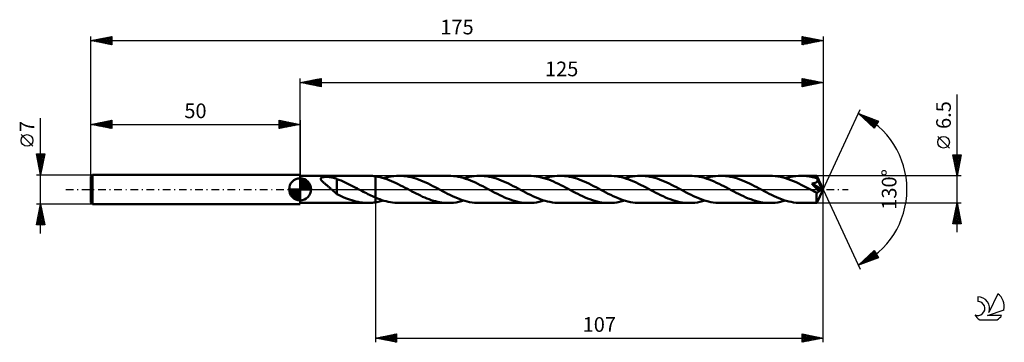
# Model space of a CAD drawing. Units: millimetres. Extents: x -17 to 218, y -36 to 40.
import ezdxf
from ezdxf.enums import TextEntityAlignment as Align

# ---------------------------------------------------------------- set-up
doc = ezdxf.new("R2010")
doc.units = ezdxf.units.MM
doc.header["$LTSCALE"] = 4.55
doc.linetypes.add('LONGDASH_DASH', pattern=[0.85, 0.4, -0.2, 0.05, -0.2])
for name, color, linetype in [('1', 4, 'CONTINUOUS'), ('2', 7, 'CONTINUOUS'), ('4', 2, 'LONGDASH_DASH'), ('CUT', 1, 'CONTINUOUS'), ('NOCUT', 7, 'CONTINUOUS'), ('SK1', 4, 'CONTINUOUS'), ('SK2', 7, 'CONTINUOUS'), ('SK4', 2, 'LONGDASH_DASH'), ('SK6', 5, 'CONTINUOUS')]:
    doc.layers.add(name, color=color, linetype=linetype)
doc.styles.get("Standard").update_dxf_attribs({"font": 'Monospac821 BT'})

msp = doc.modelspace()

# ---------------------------------------------------------------- linework, layer by layer
at = {"layer": '1', "color": 4, "linetype": 'CONTINUOUS', "lineweight": 50}
for p, q in [((50, 3.25), (66.24, 3.25)), ((50, -3.25), (50, 3.25)), ((54.92, 2.54), (54.93, 2.62)), ((54.93, 2.45), (54.92, 2.54)), ((54.93, 2.62), (54.97, 2.69)), ((54.96, 2.37), (54.93, 2.45)), ((55.01, 2.28), (54.96, 2.37)), ((54.97, 2.69), (55.03, 2.75)), ((55.03, 2.75), (55.11, 2.8)), ((55.11, 2.8), (55.21, 2.85)), ((55.21, 2.85), (55.32, 2.88)), ((55.32, 2.88), (55.43, 2.91)), ((55.43, 2.91), (55.55, 2.93)), ((55.55, 2.93), (55.68, 2.95)), ((55.68, 2.95), (55.82, 2.96)), ((55.82, 2.96), (55.97, 2.97)), ((55.97, 2.97), (56.13, 2.98)), ((56.13, 2.98), (56.29, 2.98)), ((56.47, 2.98), (56.29, 2.98)), ((56.64, 2.97), (56.47, 2.98)), ((56.83, 2.96), (56.64, 2.97)), ((57.02, 2.94), (56.83, 2.96)), ((57.22, 2.92), (57.02, 2.94)), ((57.42, 2.89), (57.22, 2.92)), ((57.62, 2.85), (57.42, 2.89)), ((57.82, 2.81), (57.62, 2.85)), ((58.02, 2.76), (57.82, 2.81)), ((58.22, 2.71), (58.02, 2.76)), ((58.41, 2.64), (58.22, 2.71)), ((58.61, 2.57), (58.41, 2.64)), ((58.8, 2.49), (58.61, 2.57)), ((58.8, 0.1), (58.8, 2.49)), ((59.29, 2.28), (58.8, 2.46)), ((65.89, 3.24), (66.25, 3.25)), ((66.6, 3.24), (66.25, 3.25)), ((66.95, 3.23), (66.6, 3.24)), ((67.3, 3.2), (66.95, 3.23)), ((67.65, 3.16), (67.3, 3.2)), ((68, 3.12), (67.65, 3.16)), ((68.55, 3.02), (68, 3.12)), ((68, 3.12), (68, 3.12)), ((68, 3.12), (68, 3.12)), ((68, 3.12), (68, 3.12)), ((68, 3.12), (68, 3.12)), ((68, 3.12), (68, 3.12)), ((68, -1.96), (68, 3.12)), ((68, -3.12), (68, 3.12)), ((69.1, 2.9), (68.55, 3.02)), ((69.65, 2.76), (69.1, 2.9)), ((70.2, 2.59), (69.65, 2.76)), ((69.94, 2.67), (70.56, 2.85)), ((70.74, 2.41), (70.2, 2.59)), ((70.56, 2.85), (71.17, 2.99)), ((71.29, 2.2), (70.74, 2.41)), ((71.17, 2.99), (71.79, 3.1)), ((71.79, 3.1), (72.41, 3.19)), ((72.41, 3.19), (73.03, 3.23)), ((73.03, 3.23), (73.64, 3.25)), ((74.22, 3.24), (73.64, 3.25)), ((85.45, 3.25), (73.64, 3.25)), ((74.8, 3.19), (74.22, 3.24)), ((75.38, 3.12), (74.8, 3.19)), ((75.96, 3.02), (75.38, 3.12)), ((76.54, 2.89), (75.96, 3.02)), ((77.11, 2.74), (76.54, 2.89)), ((77.69, 2.56), (77.11, 2.74)), ((78.27, 2.36), (77.69, 2.56)), ((78.85, 2.14), (78.27, 2.36)), ((86.03, 3.24), (85.45, 3.25)), ((86.62, 3.19), (86.03, 3.24)), ((87.2, 3.12), (86.62, 3.19)), ((87.79, 3.02), (87.2, 3.12)), ((88.37, 2.89), (87.79, 3.02)), ((88.96, 2.73), (88.37, 2.89)), ((89.55, 2.55), (88.96, 2.73)), ((89.15, 2.67), (89.77, 2.85)), ((90.13, 2.34), (89.55, 2.55)), ((89.77, 2.85), (90.38, 2.99)), ((90.38, 2.99), (91, 3.1)), ((91, 3.1), (91.62, 3.18)), ((91.62, 3.18), (92.23, 3.23)), ((92.23, 3.23), (92.85, 3.25)), ((93.43, 3.24), (92.85, 3.25)), ((104.66, 3.25), (92.85, 3.25)), ((94.01, 3.19), (93.43, 3.24)), ((94.59, 3.12), (94.01, 3.19)), ((95.16, 3.02), (94.59, 3.12)), ((95.74, 2.89), (95.16, 3.02)), ((96.32, 2.74), (95.74, 2.89)), ((96.9, 2.57), (96.32, 2.74)), ((97.48, 2.37), (96.9, 2.57)), ((98.05, 2.14), (97.48, 2.37)), ((105.25, 3.24), (104.66, 3.25)), ((105.85, 3.19), (105.25, 3.24)), ((106.44, 3.11), (105.85, 3.19)), ((107.04, 3.01), (106.44, 3.11)), ((107.63, 2.87), (107.04, 3.01)), ((108.22, 2.71), (107.63, 2.87)), ((108.81, 2.53), (108.22, 2.71)), ((108.36, 2.67), (108.98, 2.85)), ((109.4, 2.32), (108.81, 2.53)), ((108.98, 2.85), (109.6, 2.99)), ((109.6, 2.99), (110.21, 3.1)), ((110.21, 3.1), (110.83, 3.18)), ((110.83, 3.18), (111.45, 3.23)), ((111.45, 3.23), (112.06, 3.25)), ((112.64, 3.24), (112.06, 3.25)), ((123.87, 3.25), (112.06, 3.25)), ((113.22, 3.19), (112.64, 3.24)), ((113.8, 3.12), (113.22, 3.19)), ((114.38, 3.02), (113.8, 3.12)), ((114.96, 2.89), (114.38, 3.02)), ((115.53, 2.74), (114.96, 2.89)), ((116.11, 2.56), (115.53, 2.74)), ((116.69, 2.36), (116.11, 2.56)), ((117.27, 2.14), (116.69, 2.36)), ((124.45, 3.24), (123.87, 3.25)), ((125.04, 3.19), (124.45, 3.24)), ((125.62, 3.12), (125.04, 3.19)), ((126.21, 3.02), (125.62, 3.12)), ((126.79, 2.89), (126.21, 3.02)), ((127.38, 2.73), (126.79, 2.89)), ((127.96, 2.55), (127.38, 2.73)), ((127.57, 2.67), (128.19, 2.85)), ((128.55, 2.34), (127.96, 2.55)), ((128.19, 2.85), (128.81, 2.99)), ((128.81, 2.99), (129.42, 3.1)), ((129.42, 3.1), (130.04, 3.18)), ((130.04, 3.18), (130.66, 3.23)), ((130.66, 3.23), (131.27, 3.25)), ((131.85, 3.24), (131.27, 3.25)), ((143.08, 3.25), (131.27, 3.25)), ((132.42, 3.19), (131.85, 3.24)), ((133, 3.12), (132.42, 3.19)), ((133.58, 3.02), (133, 3.12)), ((134.15, 2.9), (133.58, 3.02)), ((134.73, 2.74), (134.15, 2.9)), ((135.31, 2.57), (134.73, 2.74)), ((135.89, 2.37), (135.31, 2.57)), ((136.47, 2.14), (135.89, 2.37)), ((143.67, 3.24), (143.08, 3.25)), ((144.25, 3.19), (143.67, 3.24)), ((144.84, 3.12), (144.25, 3.19)), ((145.42, 3.01), (144.84, 3.12)), ((146.01, 2.88), (145.42, 3.01)), ((146.6, 2.73), (146.01, 2.88)), ((147.18, 2.55), (146.6, 2.73)), ((146.78, 2.67), (147.4, 2.85)), ((147.77, 2.34), (147.18, 2.55)), ((147.4, 2.85), (148.01, 2.99)), ((148.01, 2.99), (148.63, 3.1)), ((148.63, 3.1), (149.25, 3.18)), ((149.25, 3.18), (149.87, 3.23)), ((149.87, 3.23), (150.48, 3.25)), ((151.06, 3.24), (150.48, 3.25)), ((162.29, 3.25), (150.48, 3.25)), ((151.64, 3.19), (151.06, 3.24)), ((152.22, 3.12), (151.64, 3.19)), ((152.79, 3.02), (152.22, 3.12)), ((153.37, 2.89), (152.79, 3.02)), ((153.95, 2.74), (153.37, 2.89)), ((154.53, 2.56), (153.95, 2.74)), ((155.11, 2.37), (154.53, 2.56)), ((155.68, 2.14), (155.11, 2.37)), ((162.91, 3.23), (162.29, 3.25)), ((163.53, 3.18), (162.91, 3.23)), ((164.15, 3.1), (163.53, 3.18)), ((164.78, 2.98), (164.15, 3.1)), ((165.4, 2.84), (164.78, 2.98)), ((166.02, 2.66), (165.4, 2.84)), ((165.99, 2.67), (166.61, 2.85)), ((166.65, 2.46), (166.02, 2.66)), ((166.61, 2.85), (167.23, 2.99)), ((167.27, 2.23), (166.65, 2.46)), ((167.23, 2.99), (167.84, 3.1)), ((167.84, 3.1), (168.46, 3.18)), ((168.46, 3.18), (169.08, 3.23)), ((169.08, 3.23), (169.69, 3.25)), ((170.04, 3.24), (169.69, 3.25)), ((173.45, 3.25), (169.69, 3.25)), ((170.38, 3.23), (170.04, 3.24)), ((170.73, 3.2), (170.38, 3.23)), ((171.07, 3.17), (170.73, 3.2)), ((171.42, 3.12), (171.07, 3.17)), ((171.76, 3.07), (171.42, 3.12)), ((172.11, 3), (171.76, 3.07)), ((172.45, 2.93), (172.11, 3)), ((172.8, 2.84), (172.45, 2.93)), ((173.14, 2.75), (172.8, 2.84)), ((173.48, 2.65), (173.14, 2.75)), ((173.46, 3.25), (173.45, 3.25)), ((173.46, 3.24), (173.46, 3.25)), ((175, 0), (173.46, 3.25)), ((173.46, 3.25), (173.46, 3.25)), ((173.46, 3.25), (173.46, 3.25)), ((173.46, 3.25), (173.46, 3.25)), ((173.46, 3.25), (173.46, 3.25)), ((173.46, 3.25), (173.46, 3.25)), ((173.46, 3.22), (173.46, 3.24)), ((173.47, 3.2), (173.46, 3.22)), ((173.47, 3.17), (173.47, 3.2)), ((173.47, 3.13), (173.47, 3.17)), ((173.48, 3.09), (173.47, 3.13)), ((173.48, 3.05), (173.48, 3.09)), ((173.48, 2.99), (173.48, 3.05)), ((173.48, 2.94), (173.48, 2.99)), ((175, 0), (173.48, 2.94)), ((173.48, 2.65), (173.48, 2.94)), ((173.51, 2.59), (173.48, 2.65)), ((173.54, 2.53), (173.51, 2.59)), ((173.57, 2.48), (173.54, 2.53)), ((173.59, 2.42), (173.57, 2.48)), ((173.62, 2.37), (173.59, 2.42)), ((173.65, 2.31), (173.62, 2.37)), ((55.07, 2.2), (55.01, 2.28)), ((55.14, 2.11), (55.07, 2.2)), ((55.21, 2.02), (55.14, 2.11)), ((55.3, 1.93), (55.21, 2.02)), ((55.4, 1.84), (55.3, 1.93)), ((55.51, 1.74), (55.4, 1.84)), ((55.62, 1.64), (55.51, 1.74)), ((55.74, 1.53), (55.62, 1.64)), ((55.86, 1.43), (55.74, 1.53)), ((55.99, 1.32), (55.86, 1.43)), ((56.11, 1.21), (55.99, 1.32)), ((56.24, 1.11), (56.11, 1.21)), ((56.37, 1), (56.24, 1.11)), ((56.5, 0.89), (56.37, 1)), ((56.63, 0.78), (56.5, 0.89)), ((56.76, 0.67), (56.63, 0.78)), ((56.89, 0.56), (56.76, 0.67)), ((57.02, 0.45), (56.89, 0.56)), ((57.14, 0.34), (57.02, 0.45)), ((57.27, 0.23), (57.14, 0.34)), ((57.4, 0.11), (57.27, 0.23)), ((57.53, 0), (57.4, 0.11)), ((57.72, -0.17), (57.53, 0)), ((58.8, 0.1), (58.8, 0.1)), ((58.8, 0.1), (58.8, 0.1)), ((58.8, 0.1), (58.8, 0.1)), ((58.8, 0.1), (58.8, 0.1)), ((58.8, -1.12), (58.8, 0.1)), ((59.78, 2.08), (59.29, 2.28)), ((60.26, 1.88), (59.78, 2.08)), ((60.75, 1.66), (60.26, 1.88)), ((61.24, 1.43), (60.75, 1.66)), ((61.73, 1.2), (61.24, 1.43)), ((62.22, 0.95), (61.73, 1.2)), ((62.71, 0.7), (62.22, 0.95)), ((63.19, 0.45), (62.71, 0.7)), ((63.68, 0.19), (63.19, 0.45)), ((63.74, 0.16), (63.68, 0.19)), ((63.8, 0.13), (63.74, 0.16)), ((63.86, 0.09), (63.8, 0.13)), ((63.92, 0.06), (63.86, 0.09)), ((63.98, 0.03), (63.92, 0.06)), ((64.03, 0), (63.98, 0.03)), ((64.4, -0.19), (64.03, 0)), ((71.84, 1.98), (71.29, 2.2)), ((72.39, 1.74), (71.84, 1.98)), ((72.93, 1.49), (72.39, 1.74)), ((73.47, 1.23), (72.93, 1.49)), ((74.02, 0.96), (73.47, 1.23)), ((74.57, 0.67), (74.02, 0.96)), ((75.11, 0.39), (74.57, 0.67)), ((75.66, 0.1), (75.11, 0.39)), ((76.21, -0.19), (75.66, 0.1)), ((79.43, 1.9), (78.85, 2.14)), ((80.01, 1.64), (79.43, 1.9)), ((80.58, 1.37), (80.01, 1.64)), ((81.16, 1.09), (80.58, 1.37)), ((81.73, 0.8), (81.16, 1.09)), ((82.31, 0.5), (81.73, 0.8)), ((82.88, 0.19), (82.31, 0.5)), ((83.47, -0.12), (82.88, 0.19)), ((90.72, 2.12), (90.13, 2.34)), ((91.31, 1.87), (90.72, 2.12)), ((91.89, 1.61), (91.31, 1.87)), ((92.48, 1.33), (91.89, 1.61)), ((93.06, 1.04), (92.48, 1.33)), ((93.65, 0.74), (93.06, 1.04)), ((94.24, 0.43), (93.65, 0.74)), ((94.82, 0.12), (94.24, 0.43)), ((95.41, -0.19), (94.82, 0.12)), ((98.63, 1.9), (98.05, 2.14)), ((99.21, 1.65), (98.63, 1.9)), ((99.79, 1.38), (99.21, 1.65)), ((100.36, 1.09), (99.79, 1.38)), ((100.94, 0.8), (100.36, 1.09)), ((101.52, 0.5), (100.94, 0.8)), ((102.1, 0.19), (101.52, 0.5)), ((102.68, -0.12), (102.1, 0.19)), ((109.98, 2.1), (109.4, 2.32)), ((110.56, 1.85), (109.98, 2.1)), ((111.15, 1.59), (110.56, 1.85)), ((111.72, 1.31), (111.15, 1.59)), ((112.31, 1.02), (111.72, 1.31)), ((112.89, 0.73), (112.31, 1.02)), ((113.46, 0.42), (112.89, 0.73)), ((114.04, 0.12), (113.46, 0.42)), ((114.63, -0.19), (114.04, 0.12)), ((117.85, 1.9), (117.27, 2.14)), ((118.43, 1.64), (117.85, 1.9)), ((119, 1.37), (118.43, 1.64)), ((119.58, 1.09), (119, 1.37)), ((120.15, 0.8), (119.58, 1.09)), ((120.73, 0.5), (120.15, 0.8)), ((121.31, 0.19), (120.73, 0.5)), ((121.89, -0.12), (121.31, 0.19)), ((129.13, 2.12), (128.55, 2.34)), ((129.72, 1.87), (129.13, 2.12)), ((130.31, 1.61), (129.72, 1.87)), ((130.89, 1.33), (130.31, 1.61)), ((131.48, 1.04), (130.89, 1.33)), ((132.07, 0.74), (131.48, 1.04)), ((132.66, 0.43), (132.07, 0.74)), ((133.25, 0.12), (132.66, 0.43)), ((133.84, -0.19), (133.25, 0.12)), ((137.05, 1.9), (136.47, 2.14)), ((137.63, 1.65), (137.05, 1.9)), ((138.21, 1.38), (137.63, 1.65)), ((138.78, 1.09), (138.21, 1.38)), ((139.36, 0.8), (138.78, 1.09)), ((139.94, 0.5), (139.36, 0.8)), ((140.52, 0.19), (139.94, 0.5)), ((141.1, -0.12), (140.52, 0.19)), ((148.35, 2.11), (147.77, 2.34)), ((148.94, 1.87), (148.35, 2.11)), ((149.53, 1.6), (148.94, 1.87)), ((150.11, 1.33), (149.53, 1.6)), ((150.7, 1.04), (150.11, 1.33)), ((151.29, 0.74), (150.7, 1.04)), ((151.87, 0.43), (151.29, 0.74)), ((152.46, 0.12), (151.87, 0.43)), ((153.04, -0.19), (152.46, 0.12)), ((156.26, 1.9), (155.68, 2.14)), ((156.84, 1.65), (156.26, 1.9)), ((157.42, 1.37), (156.84, 1.65)), ((158, 1.09), (157.42, 1.37)), ((158.57, 0.8), (158, 1.09)), ((159.15, 0.5), (158.57, 0.8)), ((159.73, 0.19), (159.15, 0.5)), ((160.32, -0.12), (159.73, 0.19)), ((167.89, 1.98), (167.27, 2.23)), ((168.51, 1.71), (167.89, 1.98)), ((169.14, 1.42), (168.51, 1.71)), ((169.76, 1.11), (169.14, 1.42)), ((170.38, 0.8), (169.76, 1.11)), ((171, 0.47), (170.38, 0.8)), ((171.63, 0.14), (171, 0.47)), ((172.25, -0.19), (171.63, 0.14)), ((172.29, 1.37), (172.38, 1.38)), ((172.76, 0.87), (172.29, 1.37)), ((174.78, -0.1), (172.29, 1.37)), ((172.38, 1.38), (172.47, 1.4)), ((172.47, 1.4), (172.55, 1.41)), ((172.55, 1.41), (172.63, 1.43)), ((172.63, 1.43), (172.71, 1.45)), ((172.71, 1.45), (172.79, 1.47)), ((173.14, 0.47), (172.76, 0.87)), ((172.79, 1.47), (172.87, 1.49)), ((172.87, 1.49), (172.94, 1.51)), ((172.94, 1.51), (173.02, 1.54)), ((173.02, 1.54), (173.09, 1.57)), ((173.09, 1.57), (173.17, 1.6)), ((173.43, 0.16), (173.14, 0.47)), ((173.17, 1.6), (173.24, 1.64)), ((173.24, 1.64), (173.31, 1.67)), ((173.31, 1.67), (173.37, 1.71)), ((173.37, 1.71), (173.43, 1.76)), ((173.43, 1.76), (173.49, 1.81)), ((173.65, -0.08), (173.43, 0.16)), ((173.46, -3.25), (175, 0)), ((173.49, 1.81), (173.53, 1.86)), ((173.53, 1.86), (173.58, 1.92)), ((173.58, 1.92), (173.61, 1.98)), ((173.61, 1.98), (173.64, 2.05)), ((173.64, 2.05), (173.66, 2.11)), ((173.68, 2.25), (173.65, 2.31)), ((173.66, 2.11), (173.67, 2.18)), ((173.67, 2.18), (173.68, 2.25)), ((174.15, 1.35), (173.68, 2.25)), ((174.38, 0.89), (174.15, 1.35)), ((174.52, 0.62), (174.38, 0.89)), ((174.61, 0.43), (174.52, 0.62)), ((174.67, 0.29), (174.61, 0.43)), ((174.71, 0.18), (174.67, 0.29)), ((174.74, 0.1), (174.71, 0.18)), ((174.74, 0.06), (174.73, 0.1)), ((175, 0), (174.73, 0.1)), ((174.74, 0.1), (174.73, 0.1)), ((175, 0), (174.74, 0.1)), ((174.75, 0.03), (174.74, 0.06)), ((174.76, 0.01), (174.75, 0.03)), ((174.77, -0.02), (174.76, 0.01)), ((57.91, -0.34), (57.72, -0.17)), ((58.09, -0.5), (57.91, -0.34)), ((58.28, -0.66), (58.09, -0.5)), ((58.45, -0.81), (58.28, -0.66)), ((58.63, -0.95), (58.45, -0.81)), ((58.8, -1.09), (58.63, -0.95)), ((59.31, -1.38), (58.8, -1.12)), ((59.81, -1.62), (59.31, -1.38)), ((60.32, -1.84), (59.81, -1.62)), ((60.83, -2.06), (60.32, -1.84)), ((61.34, -2.26), (60.83, -2.06)), ((61.84, -2.45), (61.34, -2.26)), ((64.76, -0.38), (64.4, -0.19)), ((65.12, -0.57), (64.76, -0.38)), ((65.48, -0.76), (65.12, -0.57)), ((65.84, -0.94), (65.48, -0.76)), ((66.2, -1.13), (65.84, -0.94)), ((66.56, -1.3), (66.2, -1.13)), ((66.92, -1.48), (66.56, -1.3)), ((67.28, -1.64), (66.92, -1.48)), ((67.64, -1.81), (67.28, -1.64)), ((68, -1.96), (67.64, -1.81)), ((68, -1.96), (68, -1.96)), ((68, -1.96), (68, -1.96)), ((68, -1.96), (68, -1.96)), ((68, -1.96), (68, -1.96)), ((68.51, -2.17), (68, -1.96)), ((69.03, -2.37), (68.51, -2.17)), ((76.72, -0.47), (76.21, -0.19)), ((77.24, -0.74), (76.72, -0.47)), ((77.76, -1), (77.24, -0.74)), ((78.27, -1.26), (77.76, -1)), ((78.78, -1.5), (78.27, -1.26)), ((79.29, -1.74), (78.78, -1.5)), ((79.81, -1.96), (79.29, -1.74)), ((80.32, -2.17), (79.81, -1.96)), ((80.83, -2.37), (80.32, -2.17)), ((84.06, -0.43), (83.47, -0.12)), ((84.65, -0.74), (84.06, -0.43)), ((85.24, -1.04), (84.65, -0.74)), ((85.82, -1.33), (85.24, -1.04)), ((86.41, -1.61), (85.82, -1.33)), ((87, -1.87), (86.41, -1.61)), ((87.58, -2.12), (87, -1.87)), ((88.17, -2.34), (87.58, -2.12)), ((88.76, -2.55), (88.17, -2.34)), ((95.99, -0.5), (95.41, -0.19)), ((96.57, -0.8), (95.99, -0.5)), ((97.14, -1.09), (96.57, -0.8)), ((97.72, -1.37), (97.14, -1.09)), ((98.3, -1.65), (97.72, -1.37)), ((98.87, -1.9), (98.3, -1.65)), ((99.45, -2.14), (98.87, -1.9)), ((100.03, -2.36), (99.45, -2.14)), ((103.27, -0.43), (102.68, -0.12)), ((103.85, -0.73), (103.27, -0.43)), ((104.44, -1.03), (103.85, -0.73)), ((105.02, -1.32), (104.44, -1.03)), ((105.61, -1.6), (105.02, -1.32)), ((106.19, -1.86), (105.61, -1.6)), ((106.78, -2.11), (106.19, -1.86)), ((107.36, -2.34), (106.78, -2.11)), ((107.95, -2.54), (107.36, -2.34)), ((115.21, -0.5), (114.63, -0.19)), ((115.79, -0.8), (115.21, -0.5)), ((116.37, -1.1), (115.79, -0.8)), ((116.95, -1.38), (116.37, -1.1)), ((117.52, -1.65), (116.95, -1.38)), ((118.1, -1.91), (117.52, -1.65)), ((118.68, -2.15), (118.1, -1.91)), ((119.26, -2.37), (118.68, -2.15)), ((122.48, -0.43), (121.89, -0.12)), ((123.07, -0.74), (122.48, -0.43)), ((123.65, -1.04), (123.07, -0.74)), ((124.24, -1.33), (123.65, -1.04)), ((124.83, -1.61), (124.24, -1.33)), ((125.42, -1.87), (124.83, -1.61)), ((126, -2.12), (125.42, -1.87)), ((126.59, -2.34), (126, -2.12)), ((127.17, -2.55), (126.59, -2.34)), ((134.41, -0.5), (133.84, -0.19)), ((134.99, -0.8), (134.41, -0.5)), ((135.56, -1.09), (134.99, -0.8)), ((136.14, -1.37), (135.56, -1.09)), ((136.72, -1.65), (136.14, -1.37)), ((137.3, -1.9), (136.72, -1.65)), ((137.88, -2.14), (137.3, -1.9)), ((138.45, -2.36), (137.88, -2.14)), ((141.69, -0.43), (141.1, -0.12)), ((142.28, -0.74), (141.69, -0.43)), ((142.86, -1.04), (142.28, -0.74)), ((143.45, -1.33), (142.86, -1.04)), ((144.04, -1.61), (143.45, -1.33)), ((144.62, -1.87), (144.04, -1.61)), ((145.21, -2.11), (144.62, -1.87)), ((145.8, -2.34), (145.21, -2.11)), ((146.38, -2.55), (145.8, -2.34)), ((153.62, -0.5), (153.04, -0.19)), ((154.2, -0.8), (153.62, -0.5)), ((154.78, -1.09), (154.2, -0.8)), ((155.36, -1.37), (154.78, -1.09)), ((155.93, -1.65), (155.36, -1.37)), ((156.51, -1.9), (155.93, -1.65)), ((157.09, -2.14), (156.51, -1.9)), ((157.67, -2.36), (157.09, -2.14)), ((160.91, -0.43), (160.32, -0.12)), ((161.49, -0.74), (160.91, -0.43)), ((162.08, -1.04), (161.49, -0.74)), ((162.67, -1.33), (162.08, -1.04)), ((163.25, -1.61), (162.67, -1.33)), ((163.83, -1.87), (163.25, -1.61)), ((164.42, -2.11), (163.83, -1.87)), ((165, -2.34), (164.42, -2.11)), ((165.59, -2.54), (165, -2.34)), ((172.45, -0.29), (172.25, -0.19)), ((172.64, -0.4), (172.45, -0.29)), ((172.84, -0.5), (172.64, -0.4)), ((173.03, -0.6), (172.84, -0.5)), ((173.22, -0.7), (173.03, -0.6)), ((173.42, -0.8), (173.22, -0.7)), ((173.41, -1.23), (173.42, -1.02)), ((173.41, -1.43), (173.41, -1.23)), ((173.42, -1.62), (173.41, -1.43)), ((173.45, -0.8), (173.42, -0.8)), ((173.42, -1.02), (173.42, -0.8)), ((173.42, -1.81), (173.42, -1.62)), ((173.42, -2), (173.42, -1.81)), ((173.42, -2.17), (173.42, -2)), ((173.42, -2.34), (173.42, -2.17)), ((173.42, -2.49), (173.42, -2.34)), ((173.45, -0.8), (173.49, -0.8)), ((173.49, -0.8), (173.53, -0.8)), ((173.53, -0.8), (173.56, -0.79)), ((173.56, -0.79), (173.6, -0.78)), ((173.6, -0.78), (173.64, -0.76)), ((173.64, -0.76), (173.68, -0.75)), ((173.8, -0.25), (173.65, -0.08)), ((173.68, -0.75), (173.72, -0.72)), ((173.72, -0.72), (173.75, -0.7)), ((173.75, -0.7), (173.79, -0.67)), ((173.79, -0.67), (173.83, -0.63)), ((173.9, -0.37), (173.8, -0.25)), ((173.83, -0.63), (173.87, -0.59)), ((173.87, -0.59), (173.9, -0.55)), ((173.97, -0.46), (173.9, -0.37)), ((173.9, -0.55), (173.94, -0.51)), ((173.94, -0.51), (173.97, -0.46)), ((173.97, -0.46), (174.78, -0.1)), ((174.77, -0.05), (174.77, -0.02)), ((174.78, -0.07), (174.77, -0.05)), ((174.78, -0.1), (174.78, -0.07)), ((50, -3.25), (66.24, -3.25)), ((62.35, -2.61), (61.84, -2.45)), ((62.86, -2.76), (62.35, -2.61)), ((63.36, -2.9), (62.86, -2.76)), ((63.87, -3.01), (63.36, -2.9)), ((64.37, -3.1), (63.87, -3.01)), ((64.88, -3.17), (64.37, -3.1)), ((65.39, -3.22), (64.88, -3.17)), ((65.9, -3.24), (65.39, -3.22)), ((66.25, -3.25), (65.9, -3.24)), ((66.25, -3.25), (66.6, -3.24)), ((66.6, -3.24), (66.95, -3.23)), ((66.95, -3.23), (67.3, -3.2)), ((67.3, -3.2), (67.65, -3.16)), ((67.65, -3.16), (68, -3.12)), ((68, -3.12), (68.32, -3.06)), ((68, -3.12), (68, -3.12)), ((68, -3.12), (68, -3.12)), ((68, -3.12), (68, -3.12)), ((68, -3.12), (68, -3.12)), ((68, -3.12), (68, -3.12)), ((68.32, -3.06), (68.65, -3)), ((68.65, -3), (68.97, -2.93)), ((68.97, -2.93), (69.29, -2.85)), ((69.54, -2.55), (69.03, -2.37)), ((69.29, -2.85), (69.62, -2.77)), ((70.05, -2.71), (69.54, -2.55)), ((69.62, -2.77), (69.94, -2.67)), ((70.57, -2.85), (70.05, -2.71)), ((71.08, -2.97), (70.57, -2.85)), ((71.59, -3.07), (71.08, -2.97)), ((72.11, -3.15), (71.59, -3.07)), ((72.62, -3.21), (72.11, -3.15)), ((73.13, -3.24), (72.62, -3.21)), ((73.64, -3.25), (73.13, -3.24)), ((73.64, -3.25), (85.45, -3.25)), ((81.34, -2.55), (80.83, -2.37)), ((81.86, -2.71), (81.34, -2.55)), ((82.37, -2.85), (81.86, -2.71)), ((82.88, -2.97), (82.37, -2.85)), ((83.4, -3.07), (82.88, -2.97)), ((83.91, -3.15), (83.4, -3.07)), ((84.42, -3.21), (83.91, -3.15)), ((84.93, -3.24), (84.42, -3.21)), ((85.45, -3.25), (84.93, -3.24)), ((85.45, -3.25), (86.06, -3.23)), ((86.06, -3.23), (86.68, -3.18)), ((86.68, -3.18), (87.3, -3.1)), ((87.3, -3.1), (87.92, -2.99)), ((87.92, -2.99), (88.53, -2.85)), ((88.53, -2.85), (89.15, -2.67)), ((89.35, -2.73), (88.76, -2.55)), ((89.93, -2.89), (89.35, -2.73)), ((90.52, -3.02), (89.93, -2.89)), ((91.1, -3.12), (90.52, -3.02)), ((91.69, -3.19), (91.1, -3.12)), ((92.27, -3.24), (91.69, -3.19)), ((92.85, -3.25), (92.27, -3.24)), ((92.85, -3.25), (104.66, -3.25)), ((100.61, -2.56), (100.03, -2.36)), ((101.19, -2.74), (100.61, -2.56)), ((101.77, -2.9), (101.19, -2.74)), ((102.35, -3.02), (101.77, -2.9)), ((102.93, -3.12), (102.35, -3.02)), ((103.51, -3.19), (102.93, -3.12)), ((104.08, -3.24), (103.51, -3.19)), ((104.66, -3.25), (104.08, -3.24)), ((104.66, -3.25), (105.28, -3.23)), ((105.28, -3.23), (105.9, -3.18)), ((105.9, -3.18), (106.51, -3.1)), ((106.51, -3.1), (107.13, -2.99)), ((107.13, -2.99), (107.74, -2.85)), ((107.74, -2.85), (108.36, -2.67)), ((108.54, -2.73), (107.95, -2.54)), ((109.13, -2.88), (108.54, -2.73)), ((109.71, -3.01), (109.13, -2.88)), ((110.3, -3.12), (109.71, -3.01)), ((110.89, -3.19), (110.3, -3.12)), ((111.48, -3.24), (110.89, -3.19)), ((112.06, -3.25), (111.48, -3.24)), ((112.06, -3.25), (123.87, -3.25)), ((119.84, -2.57), (119.26, -2.37)), ((120.42, -2.75), (119.84, -2.57)), ((120.99, -2.9), (120.42, -2.75)), ((121.57, -3.02), (120.99, -2.9)), ((122.14, -3.12), (121.57, -3.02)), ((122.72, -3.19), (122.14, -3.12)), ((123.29, -3.24), (122.72, -3.19)), ((123.87, -3.25), (123.29, -3.24)), ((123.87, -3.25), (124.49, -3.23)), ((124.49, -3.23), (125.11, -3.18)), ((125.11, -3.18), (125.72, -3.1)), ((125.72, -3.1), (126.34, -2.99)), ((126.34, -2.99), (126.96, -2.85)), ((126.96, -2.85), (127.57, -2.67)), ((127.76, -2.73), (127.17, -2.55)), ((128.35, -2.89), (127.76, -2.73)), ((128.93, -3.02), (128.35, -2.89)), ((129.52, -3.12), (128.93, -3.02)), ((130.1, -3.19), (129.52, -3.12)), ((130.69, -3.24), (130.1, -3.19)), ((131.27, -3.25), (130.69, -3.24)), ((131.27, -3.25), (143.08, -3.25)), ((139.03, -2.56), (138.45, -2.36)), ((139.61, -2.74), (139.03, -2.56)), ((140.19, -2.89), (139.61, -2.74)), ((140.76, -3.02), (140.19, -2.89)), ((141.34, -3.12), (140.76, -3.02)), ((141.92, -3.19), (141.34, -3.12)), ((142.5, -3.24), (141.92, -3.19)), ((143.08, -3.25), (142.5, -3.24)), ((143.08, -3.25), (143.7, -3.23)), ((143.7, -3.23), (144.32, -3.18)), ((144.32, -3.18), (144.93, -3.1)), ((144.93, -3.1), (145.55, -2.99)), ((145.55, -2.99), (146.16, -2.85)), ((146.16, -2.85), (146.78, -2.67)), ((146.97, -2.73), (146.38, -2.55)), ((147.56, -2.88), (146.97, -2.73)), ((148.14, -3.02), (147.56, -2.88)), ((148.73, -3.12), (148.14, -3.02)), ((149.31, -3.19), (148.73, -3.12)), ((149.9, -3.24), (149.31, -3.19)), ((150.48, -3.25), (149.9, -3.24)), ((150.48, -3.25), (162.29, -3.25)), ((158.25, -2.57), (157.67, -2.36)), ((158.83, -2.74), (158.25, -2.57)), ((159.41, -2.9), (158.83, -2.74)), ((159.98, -3.02), (159.41, -2.9)), ((160.56, -3.12), (159.98, -3.02)), ((161.14, -3.19), (160.56, -3.12)), ((161.71, -3.24), (161.14, -3.19)), ((162.29, -3.25), (161.71, -3.24)), ((162.29, -3.25), (162.91, -3.23)), ((162.91, -3.23), (163.52, -3.18)), ((163.52, -3.18), (164.14, -3.1)), ((164.14, -3.1), (164.76, -2.99)), ((164.76, -2.99), (165.37, -2.84)), ((165.37, -2.84), (165.99, -2.67)), ((166.17, -2.73), (165.59, -2.54)), ((166.76, -2.88), (166.17, -2.73)), ((167.34, -3.01), (166.76, -2.88)), ((167.93, -3.12), (167.34, -3.01)), ((168.52, -3.19), (167.93, -3.12)), ((169.11, -3.24), (168.52, -3.19)), ((169.69, -3.25), (169.11, -3.24)), ((169.69, -3.25), (173.45, -3.25)), ((173.42, -2.64), (173.42, -2.49)), ((173.43, -2.76), (173.42, -2.64)), ((173.43, -2.88), (173.43, -2.76)), ((173.43, -2.97), (173.43, -2.88)), ((173.44, -3.06), (173.43, -2.97)), ((173.44, -3.12), (173.44, -3.06)), ((173.44, -3.18), (173.44, -3.12)), ((173.45, -3.22), (173.44, -3.18)), ((173.45, -3.24), (173.45, -3.22)), ((173.45, -3.25), (173.45, -3.24)), ((173.45, -3.25), (173.46, -3.25)), ((173.46, -3.25), (173.46, -3.25)), ((173.46, -3.25), (173.46, -3.25)), ((173.46, -3.25), (173.46, -3.25)), ((173.46, -3.25), (173.46, -3.25)), ((173.46, -3.25), (173.46, -3.25))]:
    msp.add_line(p, q, dxfattribs=at)
at = {"layer": '2', "color": 7, "linetype": 'CONTINUOUS', "lineweight": 25}
for p, q in [((50, 3.25), (50, 26.5)), ((50, 25.5), (55, 26.5)), ((51.45, 25.21), (52.18, 25.94)), ((51.8, 25.14), (52.71, 26.04)), ((52.08, 25.92), (53.13, 24.87)), ((52.16, 25.07), (53.24, 26.15)), ((52.44, 25.99), (53.66, 24.77)), ((52.51, 25), (53.77, 26.25)), ((52.79, 26.06), (54.19, 24.66)), ((52.87, 24.93), (54.3, 26.36)), ((53.15, 26.13), (54.72, 24.56)), ((53.22, 24.86), (54.83, 26.47)), ((53.5, 26.2), (55, 24.7)), ((53.57, 24.79), (55, 26.21)), ((53.85, 26.27), (55, 25.12)), ((54.21, 26.34), (55, 25.55)), ((54.56, 26.41), (55, 25.97)), ((54.91, 26.48), (55, 26.4)), ((55, 26.5), (55, 24.5)), ((170, 24.5), (170, 26.5)), ((170, 26.5), (175, 25.5)), ((170, 26.23), (170.22, 26.46)), ((170, 25.81), (170.58, 26.38)), ((170, 26.37), (171.56, 24.81)), ((170, 25.39), (170.93, 26.31)), ((170, 24.96), (171.28, 26.24)), ((170, 24.54), (171.64, 26.17)), ((170, 25.95), (171.21, 24.74)), ((170.37, 26.43), (171.91, 24.88)), ((170.48, 24.6), (171.99, 26.1)), ((170.9, 26.32), (172.27, 24.95)), ((171.01, 24.7), (172.34, 26.03)), ((171.43, 26.21), (172.62, 25.02)), ((171.54, 24.81), (172.7, 25.96)), ((171.96, 26.11), (172.97, 25.09)), ((172.07, 24.91), (173.05, 25.89)), ((172.49, 26), (173.33, 25.17)), ((173.02, 25.9), (173.68, 25.24)), ((175, 26.5), (175, 0)), ((50, 25.5), (175, 25.5)), ((55, 24.5), (50, 25.5)), ((50.04, 25.49), (50.06, 25.51)), ((50.32, 25.56), (50.48, 25.4)), ((50.39, 25.42), (50.59, 25.62)), ((50.67, 25.63), (51.01, 25.3)), ((50.74, 25.35), (51.12, 25.72)), ((51.02, 25.7), (51.54, 25.19)), ((51.1, 25.28), (51.65, 25.83)), ((51.38, 25.78), (52.07, 25.09)), ((51.73, 25.85), (52.6, 24.98)), ((53.93, 24.71), (55, 25.79)), ((54.28, 24.64), (55, 25.36)), ((54.63, 24.57), (55, 24.94)), ((54.99, 24.5), (55, 24.52)), ((170, 25.52), (170.85, 24.67)), ((175, 25.5), (170, 24.5)), ((170, 25.1), (170.5, 24.6)), ((170, 24.67), (170.15, 24.53)), ((172.61, 25.02), (173.4, 25.82)), ((173.14, 25.13), (173.76, 25.75)), ((173.55, 25.79), (174.03, 25.31)), ((173.67, 25.23), (174.11, 25.68)), ((174.08, 25.68), (174.39, 25.38)), ((174.2, 25.34), (174.46, 25.61)), ((174.61, 25.58), (174.74, 25.45)), ((174.73, 25.45), (174.82, 25.54)), ((207, -10.25), (207, 22.67)), ((175, 0), (183.87, 19.03)), ((183.45, 18.13), (188.22, 16.31)), ((187.15, 14.62), (183.45, 18.13)), ((183.46, 18.12), (183.46, 18.12)), ((183.68, 17.91), (183.77, 18.01)), ((183.89, 17.71), (184.07, 17.89)), ((183.95, 17.94), (187.2, 14.69)), ((184.11, 17.5), (184.38, 17.77)), ((184.33, 17.29), (184.69, 17.65)), ((184.55, 17.09), (185, 17.54)), ((184.64, 17.67), (187.36, 14.95)), ((184.76, 16.88), (185.3, 17.42)), ((184.98, 16.68), (185.61, 17.3)), ((185.2, 16.47), (185.92, 17.19)), ((185.32, 17.41), (187.52, 15.21)), ((185.42, 16.26), (186.22, 17.07)), ((185.64, 16.06), (186.53, 16.95)), ((185.85, 15.85), (186.84, 16.83)), ((186.01, 17.15), (187.69, 15.47)), ((186.07, 15.64), (187.15, 16.72)), ((186.29, 15.44), (187.45, 16.6)), ((186.51, 15.23), (187.76, 16.48)), ((186.69, 16.89), (187.85, 15.73)), ((187.38, 16.63), (188.02, 15.99)), ((186.72, 15.02), (188.07, 16.37)), ((186.94, 14.82), (187.85, 15.72)), ((188.22, 16.31), (187.15, 14.62)), ((188.06, 16.37), (188.18, 16.25)), ((205.15, 9.86), (202.35, 12.66)), ((207, 3.25), (206, 8.25)), ((206, 8.25), (208, 8.25)), ((206.01, 8.18), (207.66, 6.53)), ((206.03, 8.08), (206.21, 8.25)), ((206.11, 7.72), (206.63, 8.25)), ((206.12, 7.64), (207.59, 6.18)), ((206.18, 7.37), (207.06, 8.25)), ((206.23, 7.11), (207.52, 5.83)), ((206.25, 7.01), (207.48, 8.25)), ((206.32, 6.66), (207.91, 8.25)), ((206.36, 8.25), (207.73, 6.89)), ((206.39, 6.31), (207.92, 7.84)), ((206.46, 5.95), (207.81, 7.31)), ((206.79, 8.25), (207.8, 7.24)), ((208, 8.25), (207, 3.25)), ((207.21, 8.25), (207.87, 7.59)), ((207.64, 8.25), (207.94, 7.95)), ((206.33, 6.58), (207.44, 5.47)), ((206.44, 6.05), (207.37, 5.12)), ((206.53, 5.6), (207.71, 6.78)), ((206.55, 5.52), (207.3, 4.77)), ((206.6, 5.25), (207.6, 6.24)), ((206.65, 4.99), (207.23, 4.41)), ((206.67, 4.89), (207.49, 5.71)), ((206.74, 4.54), (207.39, 5.18)), ((208, 3.25), (173.48, 3.25)), ((206.76, 4.46), (207.16, 4.06)), ((206.81, 4.19), (207.28, 4.65)), ((206.86, 3.93), (207.09, 3.71)), ((206.88, 3.83), (207.17, 4.12)), ((206.95, 3.48), (207.07, 3.59)), ((206.97, 3.4), (207.02, 3.35)), ((175, -36.5), (175, 0)), ((175, 0), (183.87, -19.03)), ((68, -3.25), (68, -36.5)), ((173.48, -3.25), (208, -3.25)), ((206, -8.25), (207, -3.25)), ((206.66, -4.97), (207.23, -4.4)), ((206.76, -4.44), (207.16, -4.04)), ((206.76, -4.45), (207.36, -5.05)), ((206.83, -4.1), (207.25, -4.52)), ((206.87, -3.91), (207.09, -3.69)), ((206.9, -3.74), (207.15, -3.99)), ((206.97, -3.38), (207.02, -3.34)), ((206.97, -3.39), (207.04, -3.46)), ((207, -3.25), (208, -8.25)), ((206.02, -8.15), (207.65, -6.52)), ((206.13, -7.62), (207.58, -6.16)), ((206.23, -7.09), (207.51, -5.81)), ((206.27, -6.92), (207.59, -8.25)), ((206.34, -6.56), (207.44, -5.46)), ((206.34, -6.57), (208, -8.23)), ((206.35, -8.25), (207.72, -6.87)), ((206.41, -6.22), (207.89, -7.7)), ((206.44, -6.03), (207.37, -5.1)), ((206.48, -5.86), (207.78, -7.17)), ((206.55, -5.5), (207.3, -4.75)), ((206.55, -5.51), (207.68, -6.64)), ((206.62, -5.16), (207.57, -6.11)), ((206.69, -4.8), (207.47, -5.58)), ((208, -8.25), (206, -8.25)), ((206.05, -7.98), (206.32, -8.25)), ((206.12, -7.63), (206.74, -8.25)), ((206.19, -7.28), (207.17, -8.25)), ((206.77, -8.25), (207.8, -7.23)), ((207.19, -8.25), (207.87, -7.58)), ((207.62, -8.25), (207.94, -7.93)), ((183.45, -18.13), (187.15, -14.62)), ((188.22, -16.31), (183.45, -18.13)), ((184.09, -17.88), (187.23, -14.74)), ((184.78, -17.62), (187.39, -15)), ((185.23, -16.44), (185.96, -17.17)), ((185.45, -16.23), (186.27, -17.05)), ((185.46, -17.36), (187.56, -15.26)), ((185.67, -16.02), (186.58, -16.93)), ((185.89, -15.82), (186.88, -16.82)), ((186.1, -15.61), (187.19, -16.7)), ((186.15, -17.1), (187.72, -15.52)), ((186.32, -15.41), (187.5, -16.58)), ((186.54, -15.2), (187.81, -16.47)), ((186.76, -14.99), (188.11, -16.35)), ((186.83, -16.84), (187.89, -15.78)), ((186.97, -14.79), (187.74, -15.55)), ((187.15, -14.62), (188.22, -16.31)), ((187.52, -16.58), (188.05, -16.04)), ((188.2, -16.31), (188.21, -16.3)), ((183.49, -18.09), (183.51, -18.11)), ((183.71, -17.88), (183.81, -17.99)), ((183.93, -17.68), (184.12, -17.87)), ((184.14, -17.47), (184.43, -17.75)), ((184.36, -17.26), (184.73, -17.64)), ((184.58, -17.06), (185.04, -17.52)), ((184.8, -16.85), (185.35, -17.4)), ((185.01, -16.64), (185.66, -17.29)), ((68, -35.5), (73, -34.5)), ((68.93, -35.69), (69.4, -35.22)), ((69.28, -35.76), (69.93, -35.11)), ((69.34, -35.23), (70.01, -35.9)), ((69.64, -35.83), (70.46, -35.01)), ((69.69, -35.16), (70.54, -36.01)), ((69.99, -35.9), (70.99, -34.9)), ((70.05, -35.09), (71.07, -36.11)), ((70.34, -35.97), (71.52, -34.8)), ((70.4, -35.02), (71.6, -36.22)), ((70.7, -36.04), (72.05, -34.69)), ((70.75, -34.95), (72.13, -36.33)), ((71.05, -36.11), (72.58, -34.58)), ((71.11, -34.88), (72.66, -36.43)), ((71.41, -36.18), (73, -34.59)), ((71.46, -34.81), (73, -36.35)), ((71.76, -36.25), (73, -35.01)), ((71.82, -34.74), (73, -35.92)), ((72.17, -34.67), (73, -35.5)), ((72.52, -34.6), (73, -35.07)), ((72.88, -34.52), (73, -34.65)), ((73, -34.5), (73, -36.5)), ((170, -36.5), (170, -34.5)), ((170, -34.5), (175, -35.5)), ((170, -34.67), (170.14, -34.53)), ((170, -35.1), (170.5, -34.6)), ((170, -35.52), (170.85, -34.67)), ((170, -34.72), (171.48, -36.2)), ((170, -35.94), (171.2, -34.74)), ((170, -36.37), (171.56, -34.81)), ((170, -35.15), (171.13, -36.27)), ((170.25, -34.55), (171.83, -36.13)), ((170.37, -36.43), (171.91, -34.88)), ((170.78, -34.66), (172.19, -36.06)), ((170.9, -36.32), (172.26, -34.95)), ((171.31, -34.76), (172.54, -35.99)), ((171.43, -36.21), (172.62, -35.02)), ((171.84, -34.87), (172.9, -35.92)), ((171.96, -36.11), (172.97, -35.09)), ((172.37, -34.97), (173.25, -35.85)), ((172.49, -36), (173.33, -35.17)), ((172.9, -35.08), (173.6, -35.78)), ((173.02, -35.9), (173.68, -35.24)), ((173.43, -35.19), (173.96, -35.71)), ((68, -35.5), (175, -35.5)), ((73, -36.5), (68, -35.5)), ((68.22, -35.54), (68.33, -35.43)), ((68.28, -35.44), (68.42, -35.58)), ((68.58, -35.62), (68.87, -35.33)), ((68.63, -35.37), (68.95, -35.69)), ((68.99, -35.3), (69.48, -35.8)), ((72.11, -36.32), (73, -35.43)), ((72.47, -36.39), (73, -35.86)), ((72.82, -36.46), (73, -36.28)), ((175, -35.5), (170, -36.5)), ((170, -35.57), (170.77, -36.35)), ((170, -36), (170.42, -36.42)), ((170, -36.42), (170.07, -36.49)), ((173.55, -35.79), (174.03, -35.31)), ((173.96, -35.29), (174.31, -35.64)), ((174.08, -35.68), (174.39, -35.38)), ((174.49, -35.4), (174.66, -35.57)), ((174.61, -35.58), (174.74, -35.45))]:
    msp.add_line(p, q, dxfattribs=at)
msp.add_circle((203.75, 11.26), 1.4, dxfattribs=at)
msp.add_arc((175, 0), 20, 295, 65, dxfattribs=at)
at = {"layer": '4', "color": 2, "linetype": 'LONGDASH_DASH', "lineweight": 25}
msp.add_line((50, 0), (175, 0), dxfattribs=at)
at = {"layer": 'CUT', "color": 1, "linetype": 'CONTINUOUS', "lineweight": 25}
for p, q in [((173.48, 3.25), (68, 3.25)), ((68, 3.25), (68, 0)), ((175, 0), (173.48, 3.25)), ((68, 0), (175, 0))]:
    msp.add_line(p, q, dxfattribs=at)
at = {"layer": 'NOCUT', "color": 7, "linetype": 'CONTINUOUS', "lineweight": 25}
for p, q in [((68, 3.25), (50, 3.25)), ((50, 3.25), (50, 0)), ((68, 0), (68, 3.25)), ((68, 3.25), (68, 3.25)), ((68, 3.25), (68, 0)), ((68, 3.25), (68, 0)), ((50, 0), (68, 0))]:
    msp.add_line(p, q, dxfattribs=at)
at = {"layer": 'SK1', "color": 4, "linetype": 'CONTINUOUS', "lineweight": 50}
for p, q in [((0.4, 3.5), (0, 3.1)), ((0, 3.1), (0, -3.1)), ((50, 3.5), (0.4, 3.5)), ((0.4, 3.5), (0.4, -3.5)), ((50, 0), (50, 2.62)), ((50, 2.56), (50.07, 2.62)), ((50, 2.19), (50.41, 2.59)), ((50, 2.56), (52.56, 0)), ((50, 1.81), (50.71, 2.53)), ((50, 1.44), (50.99, 2.43)), ((50.32, 2.6), (52.6, 0.32)), ((50.8, 2.5), (52.5, 0.8)), ((50, 0), (47.38, 0)), ((47.38, -0.07), (47.44, 0)), ((47.41, -0.41), (47.81, 0)), ((47.47, -0.71), (48.19, 0)), ((47.57, -0.99), (48.56, 0)), ((47.69, -1.24), (48.93, 0)), ((47.73, 0), (50, -2.27)), ((47.83, -1.47), (49.3, 0)), ((47.99, -1.68), (49.67, 0)), ((48.1, 0), (50, -1.9)), ((48.47, 0), (50, -1.53)), ((48.84, 0), (50, -1.16)), ((49.22, 0), (50, -0.78)), ((49.59, 0), (50, -0.41)), ((49.96, 0), (50, -0.04)), ((50, 1.07), (51.24, 2.31)), ((50, 2.19), (52.19, 0)), ((50, 0.7), (51.47, 2.17)), ((50, 0.33), (51.68, 2.01)), ((50, 1.81), (51.81, 0)), ((50, 1.44), (51.44, 0)), ((50, 1.07), (51.07, 0)), ((50, 0.7), (50.7, 0)), ((50, 0.33), (50.33, 0)), ((50, 0), (52.62, 0)), ((50, -2.62), (50, 0)), ((50.04, 0), (51.88, 1.83)), ((50.41, 0), (52.05, 1.64)), ((50.78, 0), (52.21, 1.42)), ((51.16, 0), (52.34, 1.19)), ((51.53, 0), (52.45, 0.93)), ((51.56, 2.11), (52.11, 1.56)), ((51.9, 0), (52.54, 0.65)), ((52.27, 0), (52.6, 0.33)), ((47.38, -0.02), (49.98, -2.62)), ((47.41, -0.42), (49.58, -2.59)), ((47.55, -0.93), (49.07, -2.45)), ((48.17, -1.88), (50, -0.04)), ((48.36, -2.05), (50, -0.41)), ((48.58, -2.21), (50, -0.78)), ((48.81, -2.34), (50, -1.16)), ((49.07, -2.45), (50, -1.53)), ((49.35, -2.54), (50, -1.9)), ((49.67, -2.6), (50, -2.27)), ((0, -3.1), (0.4, -3.5)), ((0.4, -3.5), (50, -3.5))]:
    msp.add_line(p, q, dxfattribs=at)
for start, end in [(90, 180), (0, 90), (180, 270), (270, 0)]:
    msp.add_arc((50, 0), 2.62, start, end, dxfattribs=at)
at = {"layer": 'SK2', "color": 7, "linetype": 'CONTINUOUS', "lineweight": 25}
for p, q in [((0, 7), (0, 36.5)), ((0, 35.5), (5, 36.5)), ((0, 35.5), (175, 35.5)), ((5, 34.5), (0, 35.5)), ((0.19, 35.46), (0.28, 35.56)), ((0.31, 35.56), (0.46, 35.41)), ((0.54, 35.39), (0.81, 35.66)), ((0.66, 35.63), (0.99, 35.3)), ((0.89, 35.32), (1.34, 35.77)), ((1.01, 35.7), (1.52, 35.2)), ((1.25, 35.25), (1.87, 35.87)), ((1.37, 35.77), (2.05, 35.09)), ((1.6, 35.18), (2.4, 35.98)), ((1.72, 35.84), (2.58, 34.98)), ((1.95, 35.11), (2.93, 36.09)), ((2.07, 35.91), (3.11, 34.88)), ((2.31, 35.04), (3.46, 36.19)), ((2.43, 35.99), (3.64, 34.77)), ((2.66, 34.97), (3.99, 36.3)), ((2.78, 36.06), (4.17, 34.67)), ((3.01, 34.9), (4.52, 36.4)), ((3.13, 36.13), (4.7, 34.56)), ((3.37, 34.83), (5, 36.46)), ((3.49, 36.2), (5, 34.68)), ((3.72, 34.76), (5, 36.03)), ((3.84, 36.27), (5, 35.11)), ((4.07, 34.69), (5, 35.61)), ((4.19, 36.34), (5, 35.53)), ((4.55, 36.41), (5, 35.96)), ((4.9, 36.48), (5, 36.38)), ((5, 36.5), (5, 34.5)), ((170, 34.5), (170, 36.5)), ((170, 36.5), (175, 35.5)), ((170, 36.48), (170.02, 36.5)), ((170, 36.05), (170.37, 36.43)), ((170, 35.63), (170.73, 36.35)), ((170, 35.2), (171.08, 36.28)), ((170, 34.78), (171.43, 36.21)), ((170, 36.13), (171.36, 34.77)), ((170, 35.7), (171, 34.7)), ((175, 35.5), (170, 34.5)), ((170.07, 36.49), (171.71, 34.84)), ((170.18, 34.54), (171.79, 36.14)), ((170.6, 36.38), (172.06, 34.91)), ((170.71, 34.64), (172.14, 36.07)), ((171.13, 36.27), (172.42, 34.98)), ((171.24, 34.75), (172.49, 36)), ((171.66, 36.17), (172.77, 35.05)), ((171.77, 34.85), (172.85, 35.93)), ((172.19, 36.06), (173.13, 35.13)), ((172.3, 34.96), (173.2, 35.86)), ((172.72, 35.96), (173.48, 35.2)), ((172.83, 35.07), (173.56, 35.79)), ((173.25, 35.85), (173.83, 35.27)), ((173.36, 35.17), (173.91, 35.72)), ((173.78, 35.74), (174.19, 35.34)), ((173.89, 35.28), (174.26, 35.65)), ((174.31, 35.64), (174.54, 35.41)), ((174.42, 35.38), (174.62, 35.58)), ((174.84, 35.53), (174.89, 35.48)), ((174.95, 35.49), (174.97, 35.51)), ((175, 36.5), (175, 0)), ((4.43, 34.61), (5, 35.19)), ((4.78, 34.54), (5, 34.76)), ((170, 35.28), (170.65, 34.63)), ((170, 34.86), (170.3, 34.56)), ((-12, -10.5), (-12, 16.98)), ((0, 3.5), (0, 16.5)), ((0, 15.5), (5, 16.5)), ((3.32, 14.84), (4.98, 16.5)), ((4.85, 16.47), (5, 16.32)), ((5, 16.5), (5, 14.5)), ((45, 14.5), (45, 16.5)), ((45, 16.5), (50, 15.5)), ((50, 16.5), (50, 3.5)), ((0, 15.5), (50, 15.5)), ((5, 14.5), (0, 15.5)), ((0.14, 15.47), (0.2, 15.54)), ((0.26, 15.55), (0.38, 15.42)), ((0.49, 15.4), (0.73, 15.65)), ((0.61, 15.62), (0.91, 15.32)), ((0.84, 15.33), (1.26, 15.75)), ((0.96, 15.69), (1.44, 15.21)), ((1.2, 15.26), (1.8, 15.86)), ((1.32, 15.76), (1.97, 15.11)), ((1.55, 15.19), (2.33, 15.97)), ((1.67, 15.83), (2.5, 15)), ((1.9, 15.12), (2.86, 16.07)), ((2.02, 15.9), (3.03, 14.89)), ((2.26, 15.05), (3.39, 16.18)), ((2.38, 15.98), (3.57, 14.79)), ((2.61, 14.98), (3.92, 16.28)), ((2.73, 16.05), (4.1, 14.68)), ((2.96, 14.91), (4.45, 16.39)), ((3.08, 16.12), (4.63, 14.57)), ((3.44, 16.19), (5, 14.62)), ((3.67, 14.77), (5, 16.09)), ((3.79, 16.26), (5, 15.05)), ((4.03, 14.69), (5, 15.67)), ((4.14, 16.33), (5, 15.47)), ((4.38, 14.62), (5, 15.25)), ((4.5, 16.4), (5, 15.9)), ((4.73, 14.55), (5, 14.82)), ((45, 16.46), (46.63, 14.83)), ((45, 16.21), (45.24, 16.45)), ((45, 15.79), (45.59, 16.38)), ((45, 15.36), (45.95, 16.31)), ((45, 14.94), (46.3, 16.24)), ((45, 14.52), (46.65, 16.17)), ((45, 16.03), (46.28, 14.76)), ((45, 15.61), (45.92, 14.68)), ((50, 15.5), (45, 14.5)), ((45, 15.18), (45.57, 14.61)), ((45, 14.76), (45.22, 14.54)), ((45.47, 16.41), (46.98, 14.9)), ((45.51, 14.6), (47.01, 16.1)), ((46, 16.3), (47.34, 14.97)), ((46.04, 14.71), (47.36, 16.03)), ((46.53, 16.19), (47.69, 15.04)), ((46.57, 14.81), (47.71, 15.96)), ((47.07, 16.09), (48.04, 15.11)), ((47.1, 14.92), (48.07, 15.89)), ((47.6, 15.98), (48.4, 15.18)), ((47.63, 15.03), (48.42, 15.82)), ((48.13, 15.87), (48.75, 15.25)), ((48.16, 15.13), (48.77, 15.75)), ((48.66, 15.77), (49.1, 15.32)), ((48.69, 15.24), (49.13, 15.67)), ((49.19, 15.66), (49.46, 15.39)), ((49.22, 15.34), (49.48, 15.6)), ((49.72, 15.56), (49.81, 15.46)), ((49.75, 15.45), (49.84, 15.53)), ((-13.85, 10.29), (-16.65, 13.09)), ((-12, 3.5), (-13, 8.5)), ((-13, 8.5), (-11, 8.5)), ((-12.97, 8.35), (-11.35, 6.74)), ((-12.96, 8.31), (-12.78, 8.5)), ((-12.89, 7.96), (-12.35, 8.5)), ((-12.86, 7.82), (-11.42, 6.38)), ((-12.82, 7.61), (-11.93, 8.5)), ((-12.76, 7.29), (-11.49, 6.03)), ((-12.75, 7.25), (-11.5, 8.5)), ((-12.69, 8.5), (-11.28, 7.09)), ((-12.68, 6.9), (-11.08, 8.5)), ((-12.61, 6.55), (-11.09, 8.07)), ((-12.54, 6.19), (-11.19, 7.54)), ((-12.27, 8.5), (-11.21, 7.44)), ((-11, 8.5), (-12, 3.5)), ((-11.84, 8.5), (-11.14, 7.8)), ((-11.42, 8.5), (-11.07, 8.15)), ((-12.65, 6.76), (-11.56, 5.68)), ((-12.55, 6.23), (-11.64, 5.32)), ((-12.47, 5.84), (-11.3, 7.01)), ((-12.44, 5.7), (-11.71, 4.97)), ((-12.4, 5.49), (-11.4, 6.48)), ((-12.33, 5.13), (-11.51, 5.95)), ((-12.33, 5.17), (-11.78, 4.61)), ((-12.26, 4.78), (-11.62, 5.42)), ((-12.18, 4.42), (-11.72, 4.89)), ((-13, 3.5), (0, 3.5)), ((-12.23, 4.64), (-11.85, 4.26)), ((-12.12, 4.11), (-11.92, 3.91)), ((-12.11, 4.07), (-11.83, 4.36)), ((-12.04, 3.72), (-11.93, 3.83)), ((-12.02, 3.58), (-11.99, 3.55)), ((-12, -3.5), (-13, -3.5)), ((-13, -8.5), (-12, -3.5)), ((-12.31, -5.03), (-11.8, -4.52)), ((-12.21, -4.53), (-11.69, -5.05)), ((-12.2, -4.5), (-11.87, -4.17)), ((-12.14, -4.18), (-11.8, -4.52)), ((-12.09, -3.97), (-11.94, -3.81)), ((-12.06, -3.82), (-11.9, -3.99)), ((0, -3.5), (-12, -3.5)), ((-12, -3.5), (-11, -8.5)), ((-12.94, -8.21), (-11.37, -6.64)), ((-12.84, -7.68), (-11.44, -6.29)), ((-12.81, -8.5), (-11.3, -7)), ((-12.73, -7.15), (-11.51, -5.93)), ((-12.7, -7.01), (-11.21, -8.5)), ((-12.63, -6.65), (-11.05, -8.23)), ((-12.62, -6.62), (-11.58, -5.58)), ((-12.56, -6.3), (-11.16, -7.7)), ((-12.52, -6.09), (-11.65, -5.23)), ((-12.49, -5.95), (-11.27, -7.17)), ((-12.42, -5.59), (-11.37, -6.64)), ((-12.41, -5.56), (-11.73, -4.87)), ((-12.35, -5.24), (-11.48, -6.11)), ((-12.28, -4.88), (-11.58, -5.58)), ((-11, -8.5), (-13, -8.5)), ((-12.98, -8.42), (-12.9, -8.5)), ((-12.91, -8.07), (-12.48, -8.5)), ((-12.84, -7.71), (-12.06, -8.5)), ((-12.77, -7.36), (-11.63, -8.5)), ((-12.38, -8.5), (-11.23, -7.35)), ((-11.96, -8.5), (-11.16, -7.7)), ((-11.53, -8.5), (-11.09, -8.06)), ((-11.11, -8.5), (-11.02, -8.41))]:
    msp.add_line(p, q, dxfattribs=at)
msp.add_circle((-15.25, 11.69), 1.4, dxfattribs=at)
at = {"layer": 'SK4', "color": 2, "linetype": 'LONGDASH_DASH', "lineweight": 25}
msp.add_line((-6, 0), (181, 0), dxfattribs=at)
at = {"layer": 'SK6', "color": 5, "linetype": 'CONTINUOUS', "lineweight": 25}
for p, q in [((211.94, -25.63), (211.94, -26.74)), ((216.73, -24.93), (214.54, -29.39)), ((214.28, -30.09), (218.2, -28.73)), ((217.64, -30.09), (214.28, -30.09)), ((212.4, -31.17), (216.54, -31.17))]:
    msp.add_line(p, q, dxfattribs=at)
for centre, radius, start, end in [((211.96, -28.4), 2.76, 338.9379, 90.4446), ((214.47, -27.98), 3.8, 348.7239, 53.4691), ((211.95, -28.42), 1.68, 243.4215, 90.3602), ((214.47, -27.98), 3.8, 210.5484, 236.978), ((214.47, -27.98), 3.8, 303.022, 326.3732)]:
    msp.add_arc(centre, radius, start, end, dxfattribs=at)

# ---------------------------------------------------------------- texts
at = {"layer": '2', "color": 7, "linetype": 'CONTINUOUS', "lineweight": 25}
for s, p in [('125', (112.5, 27)), ('107', (121.5, -34))]:
    msp.add_text(s, height=3.5, dxfattribs=at).set_placement(p, align=Align.CENTER)
for s, p in [('6.5', (205.5, 17.74)), ('130°', (192.5, 0))]:
    msp.add_text(s, height=3.5, rotation=90, dxfattribs=at).set_placement(p, align=Align.CENTER)
at = {"layer": 'SK2', "color": 7, "linetype": 'CONTINUOUS', "lineweight": 25}
for s, p in [('175', (87.5, 37)), ('50', (25, 17))]:
    msp.add_text(s, height=3.5, dxfattribs=at).set_placement(p, align=Align.CENTER)
msp.add_text('7', height=3.5, rotation=90, dxfattribs=at).set_placement((-13.5, 15.01), align=Align.CENTER)

doc.saveas('drawing.dxf')
